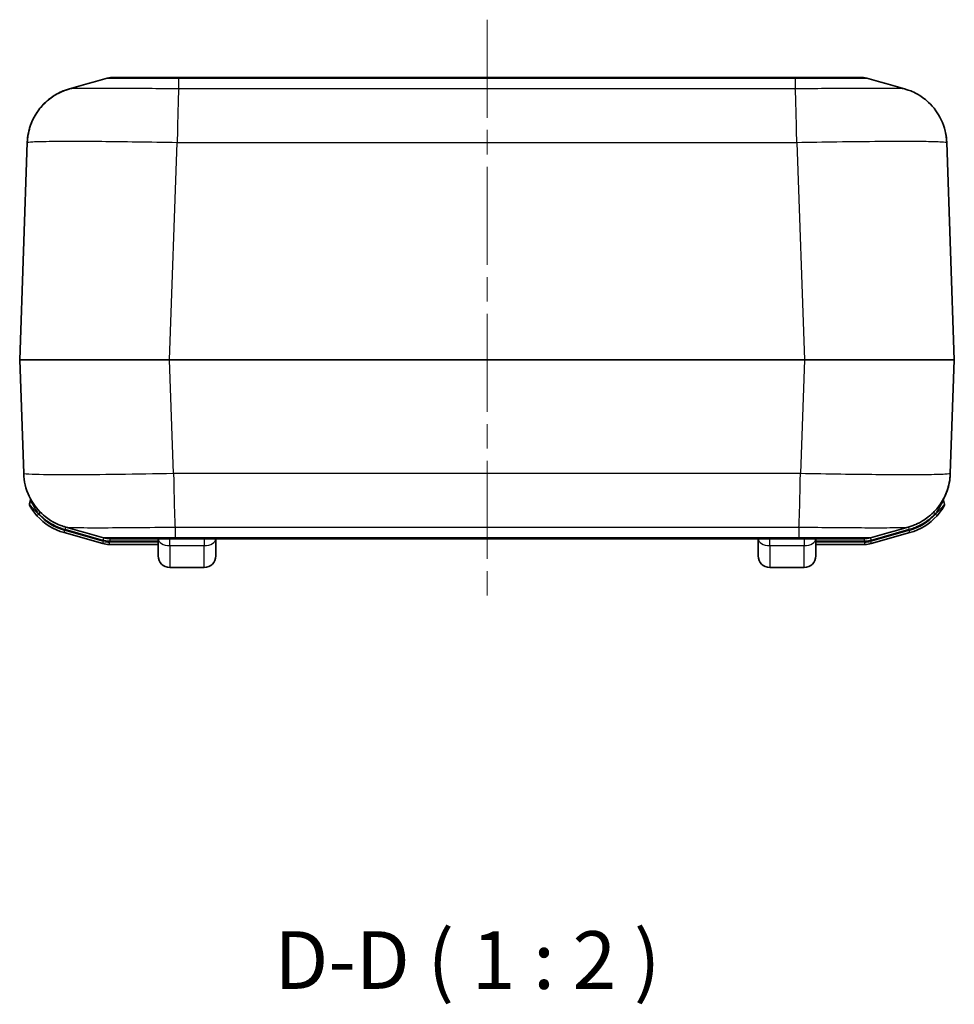
# Model space of a CAD drawing. Units: millimetres. Extents: x 0 to 5253, y 0 to 562.
# Drawn here: x 1615 to 1696, y 134 to 220 of the extents above; entities that cross this region are included whole.
import ezdxf

# ---------------------------------------------------------------- set-up
doc = ezdxf.new("R2010")
doc.units = ezdxf.units.MM
doc.header["$LTSCALE"] = 1.5
doc.linetypes.add('CHAIN', pattern=[0.3543, 0.2362, -0.0295, 0.0591, -0.0295])
doc.layers.add('Centerline (ISO)', color=7, linetype='Continuous', lineweight=18, true_color=0x80ffff)
for name, color, linetype, lineweight in [('Symbol (ISO)', 7, 'Continuous', 18), ('Visible (ISO)', 7, 'Continuous', 35), ('Visible Narrow (ISO)', 7, 'Continuous', 25)]:
    doc.layers.add(name, color=color, linetype=linetype, lineweight=lineweight)
doc.styles.add('Note Text (TK)', font='txt')

msp = doc.modelspace()

# ---------------------------------------------------------------- linework, layer by layer
at = {"layer": 'Centerline (ISO)', "linetype": 'CHAIN', "ltscale": 23.990969}
msp.add_line((1655.559, 219.725), (1655.559, 169.725), dxfattribs=at)
at = {"layer": 'Visible (ISO)'}
for p, q in [((1628.8354, 214.725), (1623.1918, 214.725)), ((1682.2826, 214.725), (1628.8354, 214.725)), ((1687.9262, 214.725), (1682.2826, 214.725)), ((1615.7175, 209.0827), (1615.0591, 190.2285)), ((1696.0589, 190.2285), (1695.4005, 209.0815)), ((1615.0591, 190.2215), (1615.4032, 180.3685)), ((1695.7148, 180.3674), (1696.0589, 190.2215)), ((1615.9993, 178.051), (1615.9091, 177.7317)), ((1695.21, 177.728), (1695.1187, 178.051)), ((1618.9076, 175.2494), (1622.2641, 174.3005)), ((1688.8539, 174.3005), (1692.2142, 175.2505)), ((1622.8082, 174.225), (1627.0589, 174.225)), ((1622.8776, 174.725), (1622.8775, 174.725)), ((1622.8775, 174.725), (1628.5211, 174.725)), ((1622.8775, 174.725), (1622.8776, 174.725)), ((1627.0589, 173.225), (1627.0589, 174.725)), ((1628.5211, 174.725), (1682.5969, 174.725)), ((1632.0589, 174.725), (1632.0589, 173.225)), ((1679.0589, 173.225), (1679.0589, 174.725)), ((1682.5969, 174.725), (1688.2405, 174.725)), ((1684.0589, 174.725), (1684.0589, 173.225)), ((1684.0589, 174.225), (1688.3098, 174.225)), ((1628.0589, 172.225), (1631.0589, 172.225)), ((1680.0589, 172.225), (1683.0589, 172.225))]:
    msp.add_line(p, q, dxfattribs=at)
for centre, radius, start, end in [((1623.1918, 212.725), 2, 90, 105.777362), ((1687.9262, 212.725), 2, 74.222638, 90), ((1615.1591, 190.225), 0.1, 178, 182), ((1695.9589, 190.225), 0.1, 358, 2), ((1616.1015, 177.6773), 0.2, 164.213281, 209.772791), ((1615.8069, 178.1055), 0.2, 344.213281, 26.551718), ((1695.3111, 178.1055), 0.2, 156.468479, 195.786719), ((1695.0175, 177.6736), 0.2, 330.161212, 15.786719), ((1620.2679, 180.0608), 5, 221.970944, 254.213281), ((1690.8539, 180.0619), 5, 285.786719, 317.973331), ((1622.8082, 176.225), 2, 254.213281, 270), ((1622.8775, 176.725), 2, 254.222638, 270), ((1688.2405, 176.725), 2, 270, 285.777362), ((1688.3098, 176.225), 2, 270, 285.786719), ((1628.0589, 173.225), 1, 180, 270), ((1631.0589, 173.225), 1, 270, 0), ((1680.0589, 173.225), 1, 180, 270), ((1683.0589, 173.225), 1, 270, 0)]:
    msp.add_arc(centre, radius, start, end, dxfattribs=at)
for points in [[(1619.3649, 213.7242), (1620.4597, 214.0324), (1621.5543, 214.3407), (1622.648, 214.6497)], [(1688.47, 214.6497), (1689.5637, 214.3407), (1690.6583, 214.0324), (1691.7531, 213.7242)], [(1695.4005, 209.0827), (1695.3909, 209.3556), (1695.3589, 209.6276), (1695.3049, 209.8953)], [(1622.3337, 174.8004), (1621.24, 175.1094), (1620.1454, 175.4177), (1619.0507, 175.7259)], [(1692.0673, 175.7259), (1690.9726, 175.4177), (1689.878, 175.1094), (1688.7843, 174.8004)]]:
    msp.add_open_spline(points, degree=3, dxfattribs=at)
for points, knots in [([(1615.7175, 209.0827), (1615.7361, 209.6159), (1615.8446, 210.1378), (1616.1839, 211.0898), (1616.421, 211.5018), (1616.9654, 212.2595), (1617.2675, 212.5459), (1617.8872, 213.0596), (1618.1681, 213.2195), (1618.6183, 213.4556), (1618.7901, 213.5266), (1619.0754, 213.6356), (1619.1885, 213.6721), (1619.313, 213.7093), (1619.3396, 213.717), (1619.3649, 213.7242)], [0.006490996, 0.006490996, 0.006490996, 0.006490996, 0.009229034, 0.009229034, 0.012290154, 0.012290154, 0.01637531, 0.01637531, 0.022161958, 0.022161958, 0.027948606, 0.027948606, 0.033735254, 0.033735254, 0.035424236, 0.035424236, 0.035424236, 0.035424236]), ([(1619.3649, 213.7242), (1619.2781, 213.6997), (1619.1767, 213.6691), (1618.924, 213.5797), (1618.773, 213.522), (1618.3814, 213.3366), (1618.1399, 213.2128), (1617.5042, 212.7617), (1617.0921, 212.4372), (1616.3404, 211.3887), (1616.0206, 210.79), (1615.7747, 209.7445), (1615.7291, 209.4152), (1615.7175, 209.0827)], [1.226997372, 1.226997372, 1.226997372, 1.226997372, 1.232777412, 1.232777412, 1.238557451, 1.238557451, 1.244337491, 1.244337491, 1.250117531, 1.250117531, 1.254191349, 1.254191349, 1.255897571, 1.255897571, 1.255897571, 1.255897571]), ([(1691.7531, 213.7242), (1691.8399, 213.6997), (1691.9413, 213.6691), (1692.194, 213.5797), (1692.345, 213.522), (1692.7367, 213.3366), (1692.9781, 213.2128), (1693.6138, 212.7617), (1694.0258, 212.4372), (1694.7774, 211.389), (1695.0974, 210.7901), (1695.3433, 209.7443), (1695.3889, 209.4151), (1695.4005, 209.0827)], [1.225523754, 1.225523754, 1.225523754, 1.225523754, 1.231310402, 1.231310402, 1.23709705, 1.23709705, 1.242883698, 1.242883698, 1.248670346, 1.248670346, 1.252749906, 1.252749906, 1.254456994, 1.254456994, 1.254456994, 1.254456994]), ([(1619.0507, 175.7259), (1618.9638, 175.7504), (1618.8624, 175.781), (1618.6097, 175.8704), (1618.4587, 175.9281), (1618.0671, 176.1135), (1617.8257, 176.2372), (1617.1901, 176.6881), (1616.7782, 177.0126), (1616.0266, 178.0606), (1615.7064, 178.6596), (1615.4604, 179.7058), (1615.4148, 180.0349), (1615.4032, 180.3674)], [1.321112, 1.321112, 1.321112, 1.321112, 1.326898269, 1.326898269, 1.332684538, 1.332684538, 1.338470807, 1.338470807, 1.344257076, 1.344257076, 1.348337326, 1.348337326, 1.350043345, 1.350043345, 1.350043345, 1.350043345]), ([(1695.7148, 180.3674), (1695.6961, 179.8342), (1695.5877, 179.3123), (1695.2484, 178.3602), (1695.0113, 177.9482), (1694.4668, 177.1905), (1694.1648, 176.9043), (1693.545, 176.3904), (1693.264, 176.2305), (1692.8139, 175.9944), (1692.6422, 175.9235), (1692.3571, 175.8145), (1692.244, 175.7781), (1692.1196, 175.7408), (1692.0928, 175.7331), (1692.0673, 175.7259)], [0.006490684, 0.006490684, 0.006490684, 0.006490684, 0.009228459, 0.009228459, 0.012289173, 0.012289173, 0.016373666, 0.016373666, 0.022165152, 0.022165152, 0.027956638, 0.027956638, 0.033748124, 0.033748124, 0.035448114, 0.035448114, 0.035448114, 0.035448114]), ([(1695.1323, 178.195), (1695.3147, 178.5386), (1695.4779, 178.9415), (1695.6576, 179.7058), (1695.7032, 180.0349), (1695.7148, 180.3674)], [1.250228028, 1.250228028, 1.250228028, 1.250228028, 1.2527498504, 1.2527498504, 1.254456939, 1.254456939, 1.254456939, 1.254456939]), ([(1615.9279, 177.578), (1615.9279, 177.578), (1615.9321, 177.5707), (1615.953, 177.5345), (1615.9755, 177.496), (1616.052, 177.3712), (1616.1163, 177.2714), (1616.2934, 177.022), (1616.4175, 176.8649), (1616.5505, 176.7171)], [0, 0, 0, 0, 0.01645005, 0.01645005, 0.04277014, 0.04277014, 0.08488228, 0.08488228, 0.14214276, 0.14214276, 0.14214276, 0.14214276]), ([(1694.568, 176.7145), (1694.7008, 176.8618), (1694.8247, 177.0183), (1695.002, 177.2673), (1695.0665, 177.3671), (1695.1432, 177.492), (1695.1658, 177.5306), (1695.1868, 177.5667), (1695.191, 177.5741), (1695.191, 177.5741)], [0, 0, 0, 0, 0.05709628, 0.05709628, 0.09925596, 0.09925596, 0.12560576, 0.12560576, 0.14207438, 0.14207438, 0.14207438, 0.14207438])]:
    msp.add_open_spline(points, degree=3, knots=knots, dxfattribs=at)
at = {"layer": 'Visible Narrow (ISO)'}
for p, q in [((1628.8368, 214.6496), (1682.2812, 214.6496)), ((1628.8368, 213.7184), (1628.8368, 214.6496)), ((1682.2812, 214.6496), (1682.2812, 213.7185)), ((1682.2812, 213.7184), (1628.8368, 213.7184)), ((1628.7913, 212.6836), (1628.7925, 212.6836)), ((1628.7947, 212.7543), (1628.7935, 212.7543)), ((1682.3245, 212.7543), (1682.3233, 212.7543)), ((1682.3255, 212.6836), (1682.3267, 212.6836)), ((1628.7595, 211.4873), (1628.7608, 211.4873)), ((1682.3572, 211.4873), (1682.3585, 211.4873)), ((1628.7267, 209.9231), (1628.7264, 209.9231)), ((1682.3916, 209.9231), (1682.3913, 209.9231)), ((1628.0512, 190.2285), (1628.7096, 209.0815)), ((1628.7096, 209.0815), (1682.4084, 209.0815)), ((1682.4084, 209.0827), (1683.0668, 190.2285)), ((1683.0668, 190.2285), (1628.0512, 190.2285)), ((1628.0512, 190.2215), (1628.0512, 190.2285)), ((1628.0512, 190.2215), (1683.0668, 190.2215)), ((1628.3953, 180.3674), (1628.0512, 190.2215)), ((1683.0668, 190.2215), (1682.7227, 180.3685)), ((1683.0668, 190.2215), (1683.0668, 190.2285)), ((1682.7227, 180.3685), (1628.3953, 180.3685)), ((1628.437, 178.3269), (1628.4381, 178.3269)), ((1682.6799, 178.3269), (1682.681, 178.3269)), ((1616.6992, 176.8508), (1616.5505, 176.7171)), ((1616.6992, 176.8508), (1616.7079, 176.8815)), ((1616.8463, 177.0188), (1616.7079, 176.8815)), ((1628.4772, 176.8005), (1628.4759, 176.8005)), ((1682.6421, 176.8005), (1682.6408, 176.8005)), ((1694.4101, 176.8815), (1694.2689, 177.0215)), ((1694.4101, 176.8815), (1694.4195, 176.8484)), ((1694.568, 176.7145), (1694.4195, 176.8484)), ((1618.9076, 175.2494), (1618.962, 175.4419)), ((1622.3185, 174.4929), (1618.962, 175.4419)), ((1619.0392, 175.7291), (1618.9855, 175.5392)), ((1618.9855, 175.5392), (1622.279, 174.608)), ((1628.5226, 175.7316), (1682.5954, 175.7316)), ((1628.5226, 175.7316), (1628.5226, 174.8005)), ((1682.5954, 175.7316), (1682.5954, 174.8005)), ((1692.1598, 175.443), (1688.7995, 174.4929)), ((1688.839, 174.608), (1692.1325, 175.5392)), ((1692.0788, 175.7291), (1692.1325, 175.5392)), ((1692.2142, 175.2505), (1692.1598, 175.443)), ((1622.2641, 174.3005), (1622.3185, 174.4929)), ((1622.3334, 174.8005), (1622.279, 174.608)), ((1622.8082, 174.425), (1622.8082, 174.225)), ((1627.0589, 174.425), (1622.8082, 174.425)), ((1622.8776, 174.725), (1622.8776, 174.525)), ((1622.8776, 174.525), (1627.0589, 174.525)), ((1628.0589, 174.125), (1628.0589, 174.725)), ((1682.5954, 174.8005), (1628.5226, 174.8005)), ((1631.0589, 174.725), (1631.0589, 174.125)), ((1680.0589, 174.125), (1680.0589, 174.725)), ((1683.0589, 174.725), (1683.0589, 174.125)), ((1684.0589, 174.525), (1688.2404, 174.525)), ((1688.3098, 174.425), (1684.0589, 174.425)), ((1688.2404, 174.725), (1688.2404, 174.525)), ((1688.3098, 174.225), (1688.3098, 174.425)), ((1688.7846, 174.8005), (1688.839, 174.608)), ((1688.7995, 174.4929), (1688.8539, 174.3005)), ((1628.0589, 174.125), (1628.0589, 172.225)), ((1628.0589, 174.125), (1631.0589, 174.125)), ((1631.0589, 172.225), (1631.0589, 174.125)), ((1680.0589, 174.125), (1680.0589, 172.225)), ((1680.0589, 174.125), (1683.0589, 174.125)), ((1683.0589, 172.225), (1683.0589, 174.125))]:
    msp.add_line(p, q, dxfattribs=at)
for centre, radius, start, end in [((1620.2679, 180.0608), 4.8, 221.970944, 254.213281), ((1690.8539, 180.0619), 4.8, 285.786719, 317.973331), ((1622.8082, 176.225), 1.8, 254.213281, 270), ((1688.3098, 176.225), 1.8, 270, 285.786719)]:
    msp.add_arc(centre, radius, start, end, dxfattribs=at)
for centre, major_axis, ratio, start_param, end_param in [((1628.0669, 190.225), (-13.0078, 0.0035), 0.000268, 4.7135977, 6.283176), ((1628.0669, 190.225), (13.0078, 0.0035), 0.000268, 3.1415998, 4.7111796), ((1683.0511, 190.225), (-13.0078, -0.0035), 0.000268, 3.1415998, 4.7111796), ((1683.0511, 190.225), (13.0078, -0.0035), 0.000268, 4.7135977, 6.283176), ((1628.0589, 174.725), (-1, 0), 0.6, 0, 1.5707963), ((1631.0589, 174.725), (1, 0), 0.6, 4.712389, 6.2831853), ((1680.0589, 174.725), (-1, 0), 0.6, 0, 1.5707963), ((1683.0589, 174.725), (1, 0), 0.6, 4.712389, 6.2831853)]:
    msp.add_ellipse(centre, major_axis=major_axis, ratio=ratio, start_param=start_param, end_param=end_param, dxfattribs=at)
for points, knots in [([(1622.648, 214.6497), (1622.6536, 214.6513), (1622.7364, 214.6526), (1622.8938, 214.6537), (1623.0383, 214.6546), (1623.2431, 214.6554), (1623.506, 214.6559), (1623.6703, 214.6562), (1623.857, 214.6564), (1624.0625, 214.6565), (1624.1909, 214.6566), (1624.3266, 214.6566), (1624.4686, 214.6566), (1624.7525, 214.6566), (1625.0669, 214.6565), (1625.4038, 214.6562), (1625.9427, 214.6557), (1626.5326, 214.6548), (1627.1565, 214.6536), (1627.7025, 214.6525), (1628.2724, 214.6512), (1628.8368, 214.6496)], [-0.87914418, -0.87914418, -0.87914418, -0.87914418, -0.72552744, -0.72552744, -0.72552744, -0.58439141, -0.58439141, -0.58439141, -0.49618138, -0.49618138, -0.49618138, -0.44105012, -0.44105012, -0.44105012, -0.33078759, -0.33078759, -0.33078759, -0.15436754, -0.15436754, -0.15436754, 0, 0, 0, 0]), ([(1628.8368, 214.6496), (1628.8366, 214.6746), (1628.8364, 214.6935), (1628.836, 214.7124), (1628.8359, 214.7171), (1628.8357, 214.7219), (1628.8356, 214.7231), (1628.8355, 214.7242), (1628.8355, 214.7245), (1628.8354, 214.7249), (1628.8354, 214.725), (1628.8354, 214.725), (1628.8354, 214.725), (1628.8354, 214.725)], [-0.054862709, -0.054862709, -0.054862709, -0.054862709, -0.027298823, -0.027298823, -0.013520896, -0.013520896, -0.006632214, -0.006632214, -0.003187613, -0.003187613, 0, 0, 0.000255791, 0.000255791, 0.000255791, 0.000255791]), ([(1682.2826, 214.725), (1682.2826, 214.725), (1682.2826, 214.725), (1682.2826, 214.725), (1682.2826, 214.7249), (1682.2825, 214.7245), (1682.2825, 214.7242), (1682.2824, 214.7231), (1682.2823, 214.7219), (1682.2821, 214.7171), (1682.282, 214.7124), (1682.2816, 214.6935), (1682.2814, 214.6746), (1682.2812, 214.6496)], [-0.055118708, -0.055118708, -0.055118708, -0.055118708, -0.054862916, -0.054862916, -0.051675291, -0.051675291, -0.048230676, -0.048230676, -0.041341969, -0.041341969, -0.02756399, -0.02756399, 0, 0, 0, 0]), ([(1682.2812, 214.6496), (1682.8536, 214.6512), (1683.4318, 214.6526), (1683.9849, 214.6537), (1684.4833, 214.6546), (1684.9583, 214.6554), (1685.4054, 214.6559), (1685.6847, 214.6562), (1685.9518, 214.6564), (1686.2017, 214.6565), (1686.3579, 214.6566), (1686.5075, 214.6566), (1686.6494, 214.6566), (1686.9333, 214.6566), (1687.1922, 214.6565), (1687.4179, 214.6562), (1687.7791, 214.6557), (1688.0527, 214.6548), (1688.2309, 214.6536), (1688.384, 214.6526), (1688.4645, 214.6512), (1688.47, 214.6497)], [-0.88210024, -0.88210024, -0.88210024, -0.88210024, -0.72552744, -0.72552744, -0.72552744, -0.58439141, -0.58439141, -0.58439141, -0.49618138, -0.49618138, -0.49618138, -0.44105012, -0.44105012, -0.44105012, -0.33078759, -0.33078759, -0.33078759, -0.15436754, -0.15436754, -0.15436754, -0.00295605, -0.00295605, -0.00295605, -0.00295605]), ([(1628.8368, 213.7185), (1627.9593, 213.7307), (1627.073, 213.7412), (1625.4607, 213.7571), (1624.7325, 213.7628), (1623.6189, 213.7692), (1623.2095, 213.7709), (1622.5869, 213.7724), (1622.3578, 213.7727), (1621.705, 213.7727), (1621.3083, 213.7715), (1620.4093, 213.7654), (1619.9905, 213.7587), (1619.518, 213.7422), (1619.3995, 213.7338), (1619.3651, 213.7242)], [-1.260948, -1.260948, -1.260948, -1.260948, -1.0371297, -1.0371297, -0.835378, -0.835378, -0.7092832, -0.7092832, -0.630474, -0.630474, -0.4728555, -0.4728555, -0.2206659, -0.2206659, -0.0354242, -0.0354242, -0.0354242, -0.0354242]), ([(1628.8368, 213.7184), (1628.8262, 213.5756), (1628.8156, 213.3524), (1628.805, 213.06), (1628.7944, 212.7676), (1628.7838, 212.4059), (1628.7732, 211.9927), (1628.7626, 211.5794), (1628.752, 211.1148), (1628.7414, 210.6215), (1628.7308, 210.1286), (1628.7202, 209.6071), (1628.7096, 209.0827)], [0, 0, 0, 0, 0.25002025, 0.25002025, 0.25002025, 0.5000405, 0.5000405, 0.5000405, 0.75006075, 0.75006075, 0.75006075, 0.99989371, 0.99989371, 0.99989371, 0.99989371]), ([(1691.7529, 213.7242), (1691.7179, 213.7339), (1691.5959, 213.7425), (1691.1687, 213.7571), (1690.8553, 213.7628), (1690.2011, 213.7692), (1689.9151, 213.7709), (1689.4034, 213.7724), (1689.1954, 213.7727), (1688.5426, 213.7727), (1688.0607, 213.7715), (1686.718, 213.7654), (1685.8137, 213.7587), (1684.02, 213.7409), (1683.1464, 213.7305), (1682.2812, 213.7185)], [-1.2255238, -1.2255238, -1.2255238, -1.2255238, -1.0371297, -1.0371297, -0.835378, -0.835378, -0.7092832, -0.7092832, -0.630474, -0.630474, -0.4728555, -0.4728555, -0.2206659, -0.2206659, 0, 0, 0, 0]), ([(1682.4084, 209.0827), (1682.3978, 209.6071), (1682.3872, 210.1286), (1682.3766, 210.6215), (1682.366, 211.1148), (1682.3554, 211.5794), (1682.3448, 211.9927), (1682.3342, 212.4059), (1682.3236, 212.7676), (1682.313, 213.06), (1682.3024, 213.3524), (1682.2918, 213.5756), (1682.2812, 213.7184)], [0.00018728, 0.00018728, 0.00018728, 0.00018728, 0.25002025, 0.25002025, 0.25002025, 0.5000405, 0.5000405, 0.5000405, 0.75006075, 0.75006075, 0.75006075, 1.00008099, 1.00008099, 1.00008099, 1.00008099]), ([(1615.7175, 209.0827), (1615.7185, 209.1059), (1615.877, 209.1262), (1616.5567, 209.1617), (1617.1309, 209.1754), (1618.3724, 209.1879), (1618.9219, 209.1903), (1619.8275, 209.1903), (1620.1456, 209.1897), (1621.0103, 209.1866), (1621.5793, 209.1831), (1623.1268, 209.1702), (1624.1387, 209.1585), (1626.3415, 209.1268), (1627.532, 209.1062), (1628.7096, 209.0827)], [0.0064921, 0.0064921, 0.0064921, 0.0064921, 0.2206659, 0.2206659, 0.4728555, 0.4728555, 0.630474, 0.630474, 0.7092832, 0.7092832, 0.835378, 0.835378, 1.0371297, 1.0371297, 1.2544559, 1.2544559, 1.2544559, 1.2544559]), ([(1682.4084, 209.0827), (1683.5689, 209.1059), (1684.7419, 209.1262), (1687.1963, 209.1617), (1688.4534, 209.1754), (1690.3191, 209.1879), (1690.9887, 209.1903), (1691.8942, 209.1903), (1692.1826, 209.1897), (1692.8912, 209.1866), (1693.2864, 209.1831), (1694.188, 209.1702), (1694.6167, 209.1585), (1695.2362, 209.1268), (1695.3995, 209.1062), (1695.4005, 209.0827)], [0.0064921, 0.0064921, 0.0064921, 0.0064921, 0.2206659, 0.2206659, 0.4728555, 0.4728555, 0.630474, 0.630474, 0.7092832, 0.7092832, 0.835378, 0.835378, 1.0371297, 1.0371297, 1.254457, 1.254457, 1.254457, 1.254457]), ([(1628.3953, 180.3674), (1625.1637, 180.3029), (1621.9064, 180.2632), (1618.0156, 180.258), (1616.8356, 180.2704), (1615.7095, 180.3118), (1615.461, 180.333), (1615.4064, 180.3611), (1615.4033, 180.3642), (1615.4032, 180.3674)], [0.1020809, 0.1020809, 0.1020809, 0.1020809, 0.698172, 0.698172, 1.0812627, 1.0812627, 1.3206943, 1.3206943, 1.3500423, 1.3500423, 1.3500423, 1.3500423]), ([(1628.3953, 180.3674), (1628.4059, 179.8429), (1628.4165, 179.3215), (1628.4271, 178.8286), (1628.4377, 178.3353), (1628.4483, 177.8706), (1628.4589, 177.4574), (1628.4695, 177.0442), (1628.4801, 176.6825), (1628.4907, 176.3901), (1628.5013, 176.0976), (1628.5119, 175.8745), (1628.5226, 175.7316)], [0.00018728, 0.00018728, 0.00018728, 0.00018728, 0.25002025, 0.25002025, 0.25002025, 0.5000405, 0.5000405, 0.5000405, 0.75006075, 0.75006075, 0.75006075, 1.00008099, 1.00008099, 1.00008099, 1.00008099]), ([(1682.5954, 175.7316), (1682.6061, 175.8745), (1682.6167, 176.0976), (1682.6273, 176.3901), (1682.6379, 176.6825), (1682.6485, 177.0442), (1682.6591, 177.4574), (1682.6697, 177.8706), (1682.6803, 178.3353), (1682.6909, 178.8286), (1682.7015, 179.3215), (1682.7121, 179.8429), (1682.7227, 180.3674)], [0, 0, 0, 0, 0.25002025, 0.25002025, 0.25002025, 0.5000405, 0.5000405, 0.5000405, 0.75006075, 0.75006075, 0.75006075, 0.99989371, 0.99989371, 0.99989371, 0.99989371]), ([(1695.7148, 180.3674), (1695.7139, 180.3442), (1695.5565, 180.324), (1694.8766, 180.2884), (1694.3026, 180.2747), (1693.0619, 180.2622), (1692.5115, 180.2598), (1691.6019, 180.2598), (1691.2855, 180.2604), (1690.423, 180.2635), (1689.8545, 180.267), (1688.305, 180.2799), (1687.2898, 180.2917), (1685.0924, 180.3233), (1683.9007, 180.3438), (1682.7227, 180.3674)], [0.0064918, 0.0064918, 0.0064918, 0.0064918, 0.2207429, 0.2207429, 0.4730205, 0.4730205, 0.630694, 0.630694, 0.7095308, 0.7095308, 0.8356696, 0.8356696, 1.0374917, 1.0374917, 1.2548982, 1.2548982, 1.2548982, 1.2548982]), ([(1616.6992, 176.8508), (1616.5327, 177.0037), (1616.3761, 177.1651), (1616.151, 177.4201), (1616.0688, 177.5217), (1615.9705, 177.6485), (1615.9415, 177.6876), (1615.9145, 177.7243), (1615.9091, 177.7317), (1615.9091, 177.7317)], [-0.14214276, -0.14214276, -0.14214276, -0.14214276, -0.08488228, -0.08488228, -0.04277014, -0.04277014, -0.01645005, -0.01645005, 0, 0, 0, 0]), ([(1615.9993, 178.051), (1615.9993, 178.051), (1616.0416, 177.9471), (1616.1729, 177.6776), (1616.2562, 177.5222), (1616.4185, 177.2646), (1616.4876, 177.1637), (1616.6092, 177.002), (1616.658, 176.9407), (1616.7079, 176.8815)], [-0.21210945, -0.21210945, -0.21210945, -0.21210945, -0.1368106, -0.1368106, -0.06893557, -0.06893557, -0.02651368, -0.02651368, 0, 0, 0, 0]), ([(1694.4101, 176.8815), (1694.46, 176.9407), (1694.5088, 177.002), (1694.6303, 177.1637), (1694.6995, 177.2646), (1694.8618, 177.5222), (1694.9451, 177.6776), (1695.0764, 177.9471), (1695.1187, 178.051), (1695.1187, 178.051)], [-0.21210953, -0.21210953, -0.21210953, -0.21210953, -0.18559583, -0.18559583, -0.14317393, -0.14317393, -0.07529888, -0.07529888, 0, 0, 0, 0]), ([(1695.21, 177.728), (1695.21, 177.728), (1695.2046, 177.7206), (1695.1775, 177.6839), (1695.1484, 177.6447), (1695.0498, 177.5178), (1694.9673, 177.4162), (1694.742, 177.1616), (1694.5856, 177.0007), (1694.4195, 176.8484)], [-0.14207438, -0.14207438, -0.14207438, -0.14207438, -0.12560576, -0.12560576, -0.09925596, -0.09925596, -0.05709628, -0.05709628, 0, 0, 0, 0]), ([(1616.7079, 176.8815), (1616.93, 176.6575), (1617.174, 176.4526), (1617.6683, 176.1093), (1617.9149, 175.9665), (1618.334, 175.7678), (1618.4993, 175.6996), (1618.7724, 175.6031), (1618.8786, 175.5694), (1618.9855, 175.5392)], [-0.26656811, -0.26656811, -0.26656811, -0.26656811, -0.17193643, -0.17193643, -0.08663463, -0.08663463, -0.03332101, -0.03332101, 0, 0, 0, 0]), ([(1692.1325, 175.5392), (1692.2843, 175.5821), (1692.4346, 175.632), (1692.7156, 175.74), (1692.8468, 175.7967), (1693.0557, 175.8973), (1693.135, 175.9381), (1693.2619, 176.0075), (1693.3102, 176.035), (1693.4538, 176.1196), (1693.5478, 176.1791), (1693.7874, 176.3419), (1693.93, 176.4499), (1694.1859, 176.6653), (1694.3006, 176.7711), (1694.4101, 176.8815)], [-0.26656811, -0.26656811, -0.26656811, -0.26656811, -0.21925227, -0.21925227, -0.17660137, -0.17660137, -0.14994456, -0.14994456, -0.13328405, -0.13328405, -0.09996304, -0.09996304, -0.04664942, -0.04664942, 0, 0, 0, 0]), ([(1619.0507, 175.7259), (1619.0507, 175.7259), (1619.0508, 175.7259), (1619.0955, 175.7134), (1619.2831, 175.703), (1620.1105, 175.6826), (1620.9645, 175.6765), (1623.7862, 175.6791), (1626.1575, 175.6989), (1628.5226, 175.7315)], [-1.321112, -1.321112, -1.321112, -1.321112, -1.3206943, -1.3206943, -1.0812627, -1.0812627, -0.698172, -0.698172, -0.0955909, -0.0955909, -0.0955909, -0.0955909]), ([(1682.5954, 175.7315), (1683.4733, 175.7194), (1684.3605, 175.7089), (1685.9688, 175.693), (1686.6994, 175.6873), (1687.8144, 175.6809), (1688.2235, 175.6792), (1688.8445, 175.6777), (1689.0724, 175.6774), (1689.728, 175.6774), (1690.1254, 175.6786), (1691.0238, 175.6847), (1691.4426, 175.6914), (1691.9151, 175.7079), (1692.033, 175.7163), (1692.0673, 175.7259)], [-1.2613881, -1.2613881, -1.2613881, -1.2613881, -1.0374917, -1.0374917, -0.8356696, -0.8356696, -0.7095308, -0.7095308, -0.630694, -0.630694, -0.4730205, -0.4730205, -0.2207429, -0.2207429, -0.0354481, -0.0354481, -0.0354481, -0.0354481]), ([(1622.279, 174.608), (1622.348, 174.5885), (1622.418, 174.5724), (1622.5523, 174.5483), (1622.6164, 174.5396), (1622.7211, 174.5302), (1622.7614, 174.5277), (1622.8271, 174.5255), (1622.8523, 174.525), (1622.8776, 174.525)], [-0.060568727, -0.060568727, -0.060568727, -0.060568727, -0.039066829, -0.039066829, -0.019684836, -0.019684836, -0.007571091, -0.007571091, 0, 0, 0, 0]), ([(1628.5226, 174.8005), (1627.9501, 174.7989), (1627.3719, 174.7975), (1626.8189, 174.7964), (1626.3204, 174.7954), (1625.8454, 174.7947), (1625.3984, 174.7942), (1625.119, 174.7939), (1624.8519, 174.7937), (1624.602, 174.7935), (1624.4458, 174.7935), (1624.2963, 174.7934), (1624.1543, 174.7934), (1623.8704, 174.7934), (1623.6115, 174.7936), (1623.3858, 174.7939), (1623.0246, 174.7944), (1622.751, 174.7952), (1622.5728, 174.7965), (1622.4198, 174.7975), (1622.3392, 174.7988), (1622.3337, 174.8004)], [-0.8821002, -0.8821002, -0.8821002, -0.8821002, -0.72552741, -0.72552741, -0.72552741, -0.58439138, -0.58439138, -0.58439138, -0.49618136, -0.49618136, -0.49618136, -0.4410501, -0.4410501, -0.4410501, -0.33078757, -0.33078757, -0.33078757, -0.15436753, -0.15436753, -0.15436753, -0.00295605, -0.00295605, -0.00295605, -0.00295605]), ([(1628.5226, 174.8005), (1628.5223, 174.7755), (1628.5221, 174.7566), (1628.5217, 174.7377), (1628.5216, 174.7329), (1628.5214, 174.7282), (1628.5213, 174.727), (1628.5212, 174.7258), (1628.5212, 174.7255), (1628.5212, 174.7251), (1628.5211, 174.7251), (1628.5211, 174.725), (1628.5211, 174.725), (1628.5211, 174.725)], [0, 0, 0, 0, 0.02756399, 0.02756399, 0.041341969, 0.041341969, 0.048230676, 0.048230676, 0.051675291, 0.051675291, 0.054862916, 0.054862916, 0.055118708, 0.055118708, 0.055118708, 0.055118708]), ([(1688.7843, 174.8004), (1688.7787, 174.7988), (1688.6964, 174.7975), (1688.539, 174.7964), (1688.3944, 174.7954), (1688.1892, 174.7947), (1687.9268, 174.7942), (1687.7628, 174.7939), (1687.5762, 174.7937), (1687.3703, 174.7935), (1687.2416, 174.7935), (1687.1054, 174.7934), (1686.9629, 174.7934), (1686.6777, 174.7934), (1686.3657, 174.7936), (1686.0289, 174.7939), (1685.49, 174.7944), (1684.8975, 174.7952), (1684.2751, 174.7965), (1683.7304, 174.7975), (1683.16, 174.7989), (1682.5954, 174.8005)], [-0.87946334, -0.87946334, -0.87946334, -0.87946334, -0.72578988, -0.72578988, -0.72578988, -0.58460279, -0.58460279, -0.58460279, -0.49636086, -0.49636086, -0.49636086, -0.44120965, -0.44120965, -0.44120965, -0.33090724, -0.33090724, -0.33090724, -0.15442338, -0.15442338, -0.15442338, 0, 0, 0, 0]), ([(1682.5954, 174.8005), (1682.5957, 174.7755), (1682.5959, 174.7566), (1682.5963, 174.7377), (1682.5964, 174.7329), (1682.5966, 174.7282), (1682.5967, 174.727), (1682.5968, 174.7258), (1682.5968, 174.7255), (1682.5968, 174.7251), (1682.5969, 174.7251), (1682.5969, 174.725), (1682.5969, 174.725), (1682.5969, 174.725)], [-0.054862706, -0.054862706, -0.054862706, -0.054862706, -0.027298821, -0.027298821, -0.013520895, -0.013520895, -0.006632215, -0.006632215, -0.003187614, -0.003187614, 0, 0, 0.000255791, 0.000255791, 0.000255791, 0.000255791]), ([(1688.2404, 174.525), (1688.3121, 174.525), (1688.3839, 174.5285), (1688.5197, 174.5419), (1688.5837, 174.551), (1688.687, 174.5704), (1688.7265, 174.579), (1688.7903, 174.5947), (1688.8147, 174.6012), (1688.839, 174.608)], [-0.060568727, -0.060568727, -0.060568727, -0.060568727, -0.039066829, -0.039066829, -0.019684836, -0.019684836, -0.007571091, -0.007571091, 0, 0, 0, 0])]:
    msp.add_open_spline(points, degree=3, knots=knots, dxfattribs=at)

# ---------------------------------------------------------------- texts
at = {"layer": 'Symbol (ISO)', "color": 7, "insert": (1637.122, 134.1255), "char_height": 5, "attachment_point": 7, "style": 'Note Text (TK)'}
msp.add_mtext('D-D ( 1 : 2 )', dxfattribs=at)

doc.saveas('drawing.dxf')
